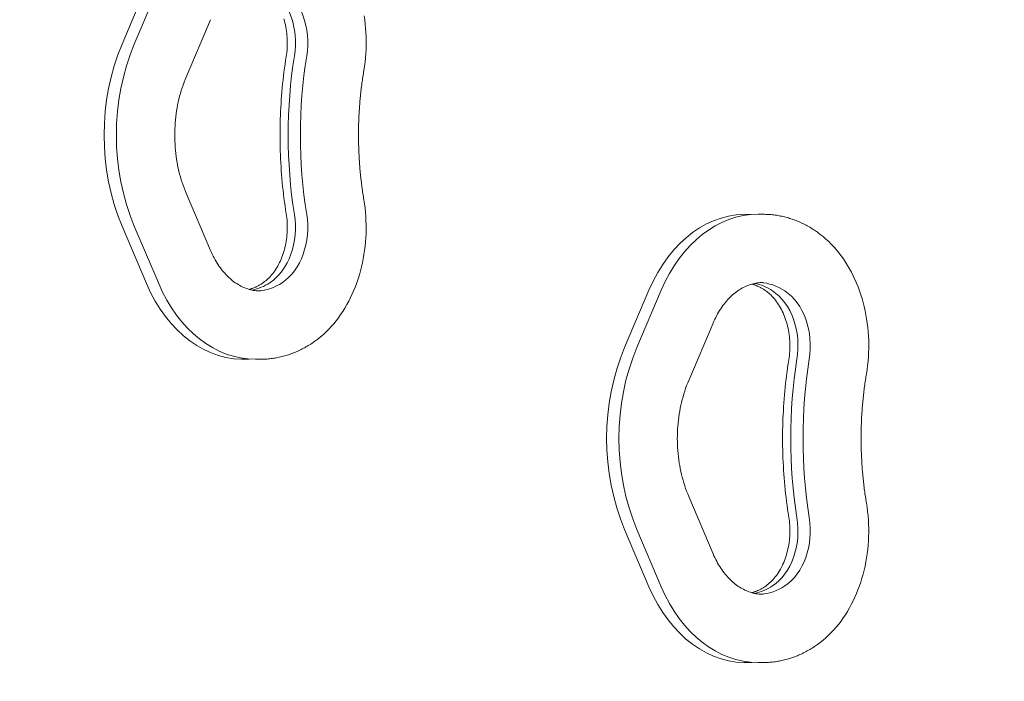
# Model space of a CAD drawing. Units: millimetres. Extents: x 1022 to 12910, y 3452 to 9758.
# Drawn here: x 5763 to 6412, y 6938 to 7374 of the extents above; entities that cross this region are included whole.
import ezdxf

# ---------------------------------------------------------------- set-up
doc = ezdxf.new("R2010")
doc.units = ezdxf.units.MM
doc.header["$MEASUREMENT"] = 0
doc.layers.get('0').update_dxf_attribs({"lineweight": 0})
doc.layers.get('Defpoints').update_dxf_attribs({"lineweight": 0})
doc.layers.add('CN-1045-2D', color=7, linetype='Continuous')
doc.layers.add('DIM', color=2, linetype='Continuous', lineweight=25)
doc.styles.add('KL2021', font='arial.ttf')
doc.dimstyles.new('KL DIM', dxfattribs={"dimscale": 100, "dimtxt": 3, "dimasz": 1, "dimexe": 0.18, "dimexo": 0.0625, "dimgap": 0.09, "dimtad": 0, "dimtih": 1, "dimtoh": 1, "dimdec": 0, "dimzin": 0, "dimdsep": 46, "dimtxsty": 'KL2021', "dimcen": 0.09, "dimclrt": 256, "dimadec": 0, "dimazin": 0, "dimtfac": 1, "dimtdec": 0, "dimtofl": 0, "dimtmove": 0, "dimatfit": 3, "dimfxl": 8, "dimfxlon": 1, "dimtfillclr": 256, "dimtolj": 1, "dimtzin": 0, "dimarcsym": 0})

# ---------------------------------------------------------------- blocks, each defined once
blk = doc.blocks.new('*D21')
at = {"layer": 'Defpoints', "color": 0, "lineweight": 0, "transparency": 16777216}
for p in [(1022.07, 7198.04), (10384.66, 7198.04), (10384.66, 3649.34)]:
    blk.add_point(p, dxfattribs=at)
at = {"layer": 'DIM', "color": 0, "lineweight": -2, "transparency": 16777216}
for p, q in [((1022.07, 4449.34), (1022.07, 3631.34)), ((10384.66, 4449.34), (10384.66, 3631.34)), ((1122.07, 3649.34), (4901.29, 3649.34)), ((10284.66, 3649.34), (6505.45, 3649.34))]:
    blk.add_line(p, q, dxfattribs=at)
at = {"layer": 'DIM', "color": 0, "lineweight": 0, "transparency": 16777216}
for points in [[(1122.07, 3666), (1122.07, 3632.67), (1022.07, 3649.34)], [(10284.66, 3666), (10284.66, 3632.67), (10384.66, 3649.34)]]:
    blk.add_solid(points, dxfattribs=at)
at = {"layer": 'DIM', "transparency": 16777216, "insert": (5703.37, 3649.34), "char_height": 300, "attachment_point": 5, "style": 'KL2021'}
blk.add_mtext('\\A1;9363mm', dxfattribs=at)
blk = doc.blocks.new('*D22')
at = {"layer": 'Defpoints', "color": 0, "lineweight": 0, "transparency": 16777216}
for p in [(5703.37, 9758.01), (5703.37, 4638.07), (12076.42, 4638.07)]:
    blk.add_point(p, dxfattribs=at)
at = {"layer": 'DIM', "color": 0, "lineweight": -2, "transparency": 16777216}
for p, q in [((11276.42, 9758.01), (12094.42, 9758.01)), ((12076.42, 9658.01), (12076.42, 7360.21)), ((12076.42, 4738.07), (12076.42, 7035.87)), ((11276.42, 4638.07), (12094.42, 4638.07))]:
    blk.add_line(p, q, dxfattribs=at)
at = {"layer": 'DIM', "color": 0, "lineweight": 0, "transparency": 16777216}
for points in [[(12059.76, 9658.01), (12093.09, 9658.01), (12076.42, 9758.01)], [(12059.76, 4738.07), (12093.09, 4738.07), (12076.42, 4638.07)]]:
    blk.add_solid(points, dxfattribs=at)
at = {"layer": 'DIM', "transparency": 16777216, "insert": (12076.42, 7198.04), "char_height": 300, "attachment_point": 5, "style": 'KL2021'}
blk.add_mtext('\\A1;5120mm', dxfattribs=at)
blk = doc.blocks.new('CN-1045-Shinny Ridge_PLAN')
at = {"layer": 'CN-1045-2D', "lineweight": 0}
for p, q in [((5830.09, 7358.04), (5846.17, 7395.84)), ((5838.2, 7358.04), (5854.28, 7395.84)), ((5872.41, 7336.35), (5888.49, 7374.15)), ((5888.49, 7221.93), (5872.41, 7259.73)), ((6253.03, 7245.84), (6249.65, 7245.84)), ((5846.17, 7200.24), (5830.09, 7238.04)), ((5854.28, 7200.24), (5838.2, 7238.04)), ((6161.65, 7158.04), (6177.73, 7195.84)), ((6169.76, 7158.04), (6185.84, 7195.84)), ((6203.97, 7136.35), (6220.05, 7174.15)), ((5921.47, 7150.24), (5918.09, 7150.24)), ((6220.05, 7021.93), (6203.97, 7059.73)), ((6177.73, 7000.24), (6161.65, 7038.04)), ((6185.84, 7000.24), (6169.76, 7038.04)), ((6253.03, 6950.24), (6249.65, 6950.24))]:
    blk.add_line(p, q, dxfattribs=at)
at = {"layer": 'CN-1045-2D', "lineweight": 0, "extrusion": (0, 0, -1), "flags": 128}
for points in [[(-5989.76, 7376.81), (-5990.17, 7374.06), (-5990.5, 7371.3), (-5990.77, 7368.52), (-5990.97, 7365.74), (-5991.1, 7362.94), (-5991.15, 7360.15), (-5991.14, 7357.35), (-5991.06, 7354.55), (-5990.91, 7351.76), (-5990.7, 7348.98), (-5990.41, 7346.2), (-5990.05, 7343.44), (-5989.63, 7340.7)], [(-5938.41, 7246.22), (-5938.01, 7248.77), (-5937.63, 7251.33), (-5937.28, 7253.9), (-5936.94, 7256.47), (-5936.62, 7259.05), (-5936.32, 7261.63), (-5936.04, 7264.21), (-5935.79, 7266.8), (-5935.55, 7269.39), (-5935.34, 7271.98), (-5935.14, 7274.58), (-5934.97, 7277.18), (-5934.81, 7279.78), (-5934.68, 7282.39), (-5934.56, 7284.99), (-5934.47, 7287.6), (-5934.4, 7290.21), (-5934.35, 7292.82), (-5934.32, 7295.43), (-5934.31, 7298.04), (-5934.32, 7300.65), (-5934.35, 7303.26), (-5934.4, 7305.87), (-5934.47, 7308.48), (-5934.56, 7311.09), (-5934.68, 7313.69), (-5934.81, 7316.3), (-5934.97, 7318.9), (-5935.14, 7321.5), (-5935.34, 7324.1), (-5935.55, 7326.69), (-5935.79, 7329.28), (-5936.04, 7331.87), (-5936.32, 7334.46), (-5936.62, 7337.04), (-5936.94, 7339.61), (-5937.28, 7342.18), (-5937.63, 7344.75), (-5938.01, 7347.31), (-5938.41, 7349.87)], [(-5872.41, 7259.73), (-5871.7, 7261.46), (-5871.01, 7263.22), (-5870.36, 7265.01), (-5869.75, 7266.82), (-5869.17, 7268.66), (-5868.62, 7270.52), (-5868.11, 7272.4), (-5867.63, 7274.29), (-5867.2, 7276.21), (-5866.79, 7278.14), (-5866.43, 7280.09), (-5866.1, 7282.05), (-5865.81, 7284.02), (-5865.56, 7286), (-5865.35, 7288), (-5865.18, 7290), (-5865.04, 7292), (-5864.94, 7294.01), (-5864.89, 7296.03), (-5864.87, 7298.04), (-5864.89, 7300.06), (-5864.94, 7302.07), (-5865.04, 7304.08), (-5865.18, 7306.09), (-5865.35, 7308.09), (-5865.56, 7310.08), (-5865.81, 7312.06), (-5866.1, 7314.03), (-5866.43, 7315.99), (-5866.79, 7317.94), (-5867.2, 7319.87), (-5867.63, 7321.79), (-5868.11, 7323.69), (-5868.62, 7325.56), (-5869.17, 7327.42), (-5869.75, 7329.26), (-5870.36, 7331.07), (-5871.01, 7332.86), (-5871.7, 7334.62), (-5872.41, 7336.35)], [(-5989.63, 7255.39), (-5990.04, 7252.65), (-5990.39, 7249.89), (-5990.67, 7247.11), (-5990.88, 7244.33), (-5991.03, 7241.54), (-5991.1, 7238.75), (-5991.11, 7235.95), (-5991.04, 7233.16), (-5990.91, 7230.37), (-5990.71, 7227.58), (-5990.43, 7224.81), (-5990.1, 7222.05), (-5989.69, 7219.3), (-5989.21, 7216.57), (-5988.67, 7213.87), (-5988.06, 7211.18), (-5987.38, 7208.53), (-5986.64, 7205.9), (-5985.83, 7203.31), (-5984.96, 7200.75), (-5984.02, 7198.22), (-5983.03, 7195.74), (-5981.96, 7193.3), (-5980.84, 7190.9), (-5979.65, 7188.56), (-5978.41, 7186.26), (-5977.1, 7184.02), (-5975.74, 7181.83), (-5974.32, 7179.7), (-5972.85, 7177.63), (-5971.32, 7175.62), (-5969.74, 7173.67), (-5968.1, 7171.8), (-5966.42, 7169.99), (-5964.68, 7168.26), (-5962.9, 7166.6), (-5961.07, 7165.01), (-5959.2, 7163.51), (-5957.28, 7162.08), (-5955.33, 7160.74)], [(-6253.03, 7245.84), (-6253.91, 7245.84), (-6254.8, 7245.81), (-6255.68, 7245.78), (-6256.56, 7245.73), (-6257.45, 7245.67), (-6258.33, 7245.6), (-6259.21, 7245.51), (-6260.09, 7245.41), (-6260.97, 7245.29), (-6261.84, 7245.17), (-6262.72, 7245.02), (-6263.6, 7244.87), (-6264.47, 7244.7), (-6265.34, 7244.52), (-6266.21, 7244.33), (-6267.07, 7244.12), (-6267.94, 7243.9), (-6268.8, 7243.66), (-6269.66, 7243.42), (-6270.51, 7243.16), (-6271.37, 7242.88), (-6272.22, 7242.6), (-6273.07, 7242.3), (-6273.91, 7241.99), (-6274.75, 7241.66), (-6275.59, 7241.33), (-6276.42, 7240.98), (-6277.25, 7240.62), (-6278.08, 7240.24), (-6278.9, 7239.86), (-6279.72, 7239.46), (-6280.53, 7239.05), (-6281.34, 7238.63), (-6282.15, 7238.19), (-6282.95, 7237.75), (-6283.75, 7237.29), (-6284.54, 7236.82), (-6285.33, 7236.34), (-6286.11, 7235.84), (-6286.89, 7235.34)], [(-6286.88, 7235.34), (-6288.84, 7234.01), (-6290.76, 7232.59), (-6292.64, 7231.1), (-6294.48, 7229.52), (-6296.27, 7227.86), (-6298.01, 7226.13), (-6299.7, 7224.33), (-6301.34, 7222.46), (-6302.92, 7220.52), (-6304.46, 7218.51), (-6305.94, 7216.44), (-6307.36, 7214.31), (-6308.73, 7212.12), (-6310.03, 7209.88), (-6311.28, 7207.58), (-6312.47, 7205.24), (-6313.6, 7202.84), (-6314.66, 7200.4), (-6315.66, 7197.91), (-6316.6, 7195.39), (-6317.47, 7192.82), (-6318.28, 7190.23), (-6319.02, 7187.6), (-6319.7, 7184.94), (-6320.31, 7182.25), (-6320.85, 7179.54), (-6321.32, 7176.81), (-6321.72, 7174.06), (-6322.06, 7171.3), (-6322.33, 7168.52), (-6322.53, 7165.74), (-6322.65, 7162.94), (-6322.71, 7160.15), (-6322.7, 7157.35), (-6322.62, 7154.55), (-6322.47, 7151.76), (-6322.25, 7148.98), (-6321.97, 7146.2), (-6321.61, 7143.44), (-6321.19, 7140.7)], [(-5921.47, 7195.24), (-5920.53, 7195.26), (-5919.59, 7195.31), (-5918.65, 7195.39), (-5917.71, 7195.51), (-5916.78, 7195.66), (-5915.84, 7195.84), (-5914.91, 7196.06), (-5913.97, 7196.31), (-5913.04, 7196.6), (-5912.11, 7196.92), (-5911.19, 7197.27), (-5910.27, 7197.66), (-5909.35, 7198.08), (-5908.43, 7198.54), (-5907.52, 7199.04), (-5906.62, 7199.56), (-5905.72, 7200.12), (-5904.83, 7200.72), (-5903.95, 7201.35), (-5903.07, 7202.02), (-5902.2, 7202.72), (-5901.35, 7203.45), (-5900.5, 7204.22), (-5899.67, 7205.02), (-5898.85, 7205.85), (-5898.04, 7206.72), (-5897.24, 7207.61), (-5896.46, 7208.54), (-5895.7, 7209.5), (-5894.95, 7210.49), (-5894.21, 7211.52), (-5893.5, 7212.57), (-5892.8, 7213.64), (-5892.12, 7214.75), (-5891.46, 7215.88), (-5890.83, 7217.04), (-5890.21, 7218.23), (-5889.61, 7219.44), (-5889.04, 7220.67), (-5888.49, 7221.93)], [(-6220.05, 7174.16), (-6220.6, 7175.41), (-6221.17, 7176.65), (-6221.76, 7177.86), (-6222.38, 7179.05), (-6223.01, 7180.21), (-6223.67, 7181.34), (-6224.34, 7182.45), (-6225.04, 7183.53), (-6225.75, 7184.58), (-6226.48, 7185.61), (-6227.23, 7186.6), (-6228, 7187.56), (-6228.78, 7188.49), (-6229.57, 7189.39), (-6230.38, 7190.26), (-6231.2, 7191.1), (-6232.03, 7191.9), (-6232.88, 7192.67), (-6233.73, 7193.4), (-6234.6, 7194.1), (-6235.47, 7194.77), (-6236.35, 7195.4), (-6237.25, 7196), (-6238.14, 7196.56), (-6239.05, 7197.09), (-6239.95, 7197.58), (-6240.87, 7198.04), (-6241.79, 7198.47), (-6242.71, 7198.86), (-6243.63, 7199.21), (-6244.56, 7199.53), (-6245.49, 7199.82), (-6246.43, 7200.07), (-6247.36, 7200.29), (-6248.29, 7200.47), (-6249.23, 7200.62), (-6250.17, 7200.74), (-6251.11, 7200.83), (-6252.04, 7200.88), (-6252.98, 7200.89)], [(-5955.33, 7160.74), (-5954.55, 7160.24), (-5953.77, 7159.74), (-5952.98, 7159.26), (-5952.19, 7158.79), (-5951.39, 7158.34), (-5950.59, 7157.89), (-5949.78, 7157.46), (-5948.97, 7157.03), (-5948.16, 7156.62), (-5947.34, 7156.22), (-5946.52, 7155.84), (-5945.69, 7155.46), (-5944.86, 7155.1), (-5944.03, 7154.75), (-5943.19, 7154.42), (-5942.35, 7154.09), (-5941.51, 7153.78), (-5940.66, 7153.48), (-5939.81, 7153.2), (-5938.95, 7152.93), (-5938.1, 7152.67), (-5937.24, 7152.42), (-5936.38, 7152.18), (-5935.51, 7151.96), (-5934.65, 7151.76), (-5933.78, 7151.56), (-5932.91, 7151.38), (-5932.04, 7151.21), (-5931.16, 7151.06), (-5930.29, 7150.92), (-5929.41, 7150.79), (-5928.53, 7150.67), (-5927.65, 7150.57), (-5926.77, 7150.48), (-5925.89, 7150.41), (-5925, 7150.35), (-5924.12, 7150.3), (-5923.24, 7150.27), (-5922.35, 7150.25), (-5921.47, 7150.24)], [(-6269.97, 7046.22), (-6269.57, 7048.77), (-6269.19, 7051.33), (-6268.83, 7053.9), (-6268.5, 7056.47), (-6268.18, 7059.05), (-6267.88, 7061.63), (-6267.6, 7064.21), (-6267.35, 7066.8), (-6267.11, 7069.39), (-6266.89, 7071.98), (-6266.7, 7074.58), (-6266.52, 7077.18), (-6266.37, 7079.78), (-6266.24, 7082.39), (-6266.12, 7084.99), (-6266.03, 7087.6), (-6265.96, 7090.21), (-6265.91, 7092.82), (-6265.88, 7095.43), (-6265.87, 7098.04), (-6265.88, 7100.65), (-6265.91, 7103.26), (-6265.96, 7105.87), (-6266.03, 7108.48), (-6266.12, 7111.09), (-6266.24, 7113.69), (-6266.37, 7116.3), (-6266.52, 7118.9), (-6266.7, 7121.5), (-6266.89, 7124.1), (-6267.11, 7126.69), (-6267.35, 7129.28), (-6267.6, 7131.87), (-6267.88, 7134.46), (-6268.18, 7137.04), (-6268.5, 7139.61), (-6268.83, 7142.18), (-6269.19, 7144.75), (-6269.57, 7147.31), (-6269.97, 7149.87)], [(-6203.97, 7059.73), (-6203.25, 7061.46), (-6202.57, 7063.22), (-6201.92, 7065.01), (-6201.31, 7066.82), (-6200.72, 7068.66), (-6200.18, 7070.52), (-6199.67, 7072.4), (-6199.19, 7074.29), (-6198.76, 7076.21), (-6198.35, 7078.14), (-6197.99, 7080.09), (-6197.66, 7082.05), (-6197.37, 7084.02), (-6197.12, 7086), (-6196.91, 7088), (-6196.73, 7090), (-6196.6, 7092), (-6196.5, 7094.01), (-6196.44, 7096.03), (-6196.42, 7098.04), (-6196.44, 7100.06), (-6196.5, 7102.07), (-6196.6, 7104.08), (-6196.73, 7106.09), (-6196.91, 7108.09), (-6197.12, 7110.08), (-6197.37, 7112.06), (-6197.66, 7114.03), (-6197.99, 7115.99), (-6198.35, 7117.94), (-6198.76, 7119.87), (-6199.19, 7121.79), (-6199.67, 7123.69), (-6200.18, 7125.56), (-6200.72, 7127.42), (-6201.31, 7129.26), (-6201.92, 7131.07), (-6202.57, 7132.86), (-6203.25, 7134.62), (-6203.97, 7136.35)], [(-6321.19, 7055.39), (-6321.6, 7052.65), (-6321.95, 7049.89), (-6322.23, 7047.11), (-6322.44, 7044.33), (-6322.58, 7041.54), (-6322.66, 7038.75), (-6322.66, 7035.95), (-6322.6, 7033.16), (-6322.47, 7030.37), (-6322.26, 7027.58), (-6321.99, 7024.81), (-6321.65, 7022.05), (-6321.25, 7019.3), (-6320.77, 7016.57), (-6320.23, 7013.87), (-6319.62, 7011.18), (-6318.94, 7008.53), (-6318.2, 7005.9), (-6317.39, 7003.31), (-6316.52, 7000.75), (-6315.58, 6998.22), (-6314.58, 6995.74), (-6313.52, 6993.3), (-6312.4, 6990.9), (-6311.21, 6988.56), (-6309.97, 6986.26), (-6308.66, 6984.02), (-6307.3, 6981.83), (-6305.88, 6979.7), (-6304.41, 6977.63), (-6302.88, 6975.62), (-6301.3, 6973.67), (-6299.66, 6971.8), (-6297.98, 6969.99), (-6296.24, 6968.26), (-6294.46, 6966.6), (-6292.63, 6965.01), (-6290.76, 6963.51), (-6288.84, 6962.08), (-6286.88, 6960.74)], [(-6253.03, 6995.24), (-6252.09, 6995.26), (-6251.15, 6995.31), (-6250.21, 6995.39), (-6249.27, 6995.51), (-6248.34, 6995.66), (-6247.4, 6995.84), (-6246.47, 6996.06), (-6245.53, 6996.31), (-6244.6, 6996.6), (-6243.67, 6996.92), (-6242.75, 6997.27), (-6241.82, 6997.66), (-6240.91, 6998.08), (-6239.99, 6998.54), (-6239.08, 6999.04), (-6238.18, 6999.56), (-6237.28, 7000.12), (-6236.39, 7000.72), (-6235.5, 7001.35), (-6234.63, 7002.02), (-6233.76, 7002.72), (-6232.91, 7003.45), (-6232.06, 7004.22), (-6231.23, 7005.02), (-6230.41, 7005.85), (-6229.6, 7006.72), (-6228.8, 7007.61), (-6228.02, 7008.54), (-6227.25, 7009.5), (-6226.5, 7010.49), (-6225.77, 7011.52), (-6225.06, 7012.57), (-6224.36, 7013.64), (-6223.68, 7014.75), (-6223.02, 7015.88), (-6222.39, 7017.04), (-6221.77, 7018.23), (-6221.17, 7019.44), (-6220.6, 7020.67), (-6220.05, 7021.93)], [(-6286.88, 6960.74), (-6286.11, 6960.24), (-6285.33, 6959.74), (-6284.54, 6959.26), (-6283.75, 6958.79), (-6282.95, 6958.34), (-6282.15, 6957.89), (-6281.34, 6957.46), (-6280.53, 6957.03), (-6279.72, 6956.62), (-6278.9, 6956.22), (-6278.08, 6955.84), (-6277.25, 6955.46), (-6276.42, 6955.1), (-6275.59, 6954.75), (-6274.75, 6954.42), (-6273.91, 6954.09), (-6273.07, 6953.78), (-6272.22, 6953.48), (-6271.37, 6953.2), (-6270.51, 6952.93), (-6269.66, 6952.67), (-6268.8, 6952.42), (-6267.94, 6952.18), (-6267.07, 6951.96), (-6266.21, 6951.76), (-6265.34, 6951.56), (-6264.47, 6951.38), (-6263.59, 6951.21), (-6262.72, 6951.06), (-6261.84, 6950.92), (-6260.97, 6950.79), (-6260.09, 6950.67), (-6259.21, 6950.57), (-6258.33, 6950.48), (-6257.45, 6950.41), (-6256.56, 6950.35), (-6255.68, 6950.3), (-6254.8, 6950.27), (-6253.91, 6950.25), (-6253.03, 6950.24)]]:
    blk.add_lwpolyline(points, dxfattribs=at)
at = {"layer": 'CN-1045-2D', "lineweight": 0, "flags": 128}
for points in [[(5938.41, 7349.87), (5938.61, 7351.24), (5938.78, 7352.62), (5938.92, 7354.01), (5939.02, 7355.41), (5939.09, 7356.81), (5939.12, 7358.22), (5939.12, 7359.62), (5939.09, 7361.03), (5939.02, 7362.43), (5938.91, 7363.83), (5938.77, 7365.22), (5938.6, 7366.6), (5938.4, 7367.98), (5938.16, 7369.34), (5937.89, 7370.68), (5937.59, 7372.02), (5937.26, 7373.33), (5936.89, 7374.63)], [(5989.63, 7340.7), (5989.45, 7339.65), (5989.28, 7338.6), (5989.12, 7337.55), (5988.95, 7336.5), (5988.8, 7335.44), (5988.64, 7334.39), (5988.5, 7333.33), (5988.35, 7332.28), (5988.21, 7331.22), (5988.08, 7330.16), (5987.95, 7329.1), (5987.82, 7328.04), (5987.7, 7326.97), (5987.58, 7325.91), (5987.47, 7324.84), (5987.36, 7323.78), (5987.25, 7322.71), (5987.15, 7321.65), (5987.06, 7320.58), (5986.97, 7319.51), (5986.88, 7318.44), (5986.8, 7317.37), (5986.72, 7316.3), (5986.65, 7315.23), (5986.58, 7314.16), (5986.52, 7313.09), (5986.46, 7312.01), (5986.4, 7310.94), (5986.35, 7309.87), (5986.31, 7308.79), (5986.26, 7307.72), (5986.23, 7306.64), (5986.19, 7305.57), (5986.17, 7304.49), (5986.14, 7303.42), (5986.12, 7302.34), (5986.11, 7301.27), (5986.1, 7300.19), (5986.09, 7299.11), (5986.09, 7298.04)], [(5986.09, 7298.04), (5986.09, 7296.96), (5986.1, 7295.89), (5986.11, 7294.81), (5986.13, 7293.74), (5986.15, 7292.66), (5986.17, 7291.59), (5986.2, 7290.51), (5986.24, 7289.44), (5986.27, 7288.36), (5986.32, 7287.29), (5986.36, 7286.22), (5986.42, 7285.14), (5986.47, 7284.07), (5986.53, 7283), (5986.6, 7281.93), (5986.66, 7280.85), (5986.74, 7279.78), (5986.82, 7278.71), (5986.9, 7277.64), (5986.98, 7276.58), (5987.07, 7275.51), (5987.17, 7274.44), (5987.27, 7273.37), (5987.37, 7272.31), (5987.48, 7271.24), (5987.59, 7270.18), (5987.71, 7269.12), (5987.83, 7268.05), (5987.96, 7266.99), (5988.09, 7265.93), (5988.22, 7264.87), (5988.36, 7263.81), (5988.5, 7262.76), (5988.65, 7261.7), (5988.8, 7260.65), (5988.96, 7259.59), (5989.12, 7258.54), (5989.28, 7257.49), (5989.45, 7256.44), (5989.63, 7255.39)], [(5922.56, 7200.27), (5923.38, 7200.83), (5924.18, 7201.43), (5924.98, 7202.07), (5925.77, 7202.75), (5926.54, 7203.47), (5927.31, 7204.24), (5928.06, 7205.04), (5928.79, 7205.88), (5929.51, 7206.77), (5930.22, 7207.69), (5930.9, 7208.64), (5931.56, 7209.64), (5932.2, 7210.66), (5932.82, 7211.73), (5933.42, 7212.82), (5933.99, 7213.95), (5934.53, 7215.1), (5935.05, 7216.29), (5935.54, 7217.5), (5936, 7218.74), (5936.44, 7220), (5936.84, 7221.28), (5937.21, 7222.58), (5937.55, 7223.91), (5937.86, 7225.25), (5938.13, 7226.6), (5938.38, 7227.97), (5938.59, 7229.36), (5938.76, 7230.75), (5938.9, 7232.15), (5939.01, 7233.56), (5939.08, 7234.97), (5939.12, 7236.38), (5939.12, 7237.8), (5939.09, 7239.22), (5939.02, 7240.63), (5938.92, 7242.04), (5938.79, 7243.44), (5938.62, 7244.83), (5938.41, 7246.22)], [(5914.03, 7196.29), (5914.31, 7196.38), (5914.59, 7196.46), (5914.87, 7196.55), (5915.15, 7196.64), (5915.43, 7196.74), (5915.71, 7196.83), (5915.99, 7196.93), (5916.27, 7197.04), (5916.67, 7197.19), (5917.07, 7197.35), (5917.47, 7197.52), (5917.86, 7197.69), (5918.26, 7197.87), (5918.66, 7198.06), (5919.05, 7198.25), (5919.45, 7198.45), (5919.84, 7198.65), (5920.23, 7198.86), (5920.62, 7199.08), (5921.01, 7199.3), (5921.4, 7199.54), (5921.79, 7199.77), (5922.18, 7200.02), (5922.56, 7200.27)], [(6254.36, 7195.66), (6253.97, 7195.92), (6253.58, 7196.17), (6253.19, 7196.42), (6252.79, 7196.66), (6252.39, 7196.89), (6251.99, 7197.12), (6251.6, 7197.34), (6251.2, 7197.55), (6250.79, 7197.76), (6250.39, 7197.96), (6249.99, 7198.15), (6249.59, 7198.34), (6249.18, 7198.52), (6248.78, 7198.69), (6248.37, 7198.86), (6247.97, 7199.02), (6247.66, 7199.13), (6247.36, 7199.25), (6247.06, 7199.35), (6246.76, 7199.46), (6246.46, 7199.56), (6246.15, 7199.65), (6245.85, 7199.74), (6245.55, 7199.83)], [(6269.97, 7149.87), (6270.17, 7151.24), (6270.34, 7152.62), (6270.48, 7154.01), (6270.58, 7155.41), (6270.65, 7156.81), (6270.68, 7158.22), (6270.68, 7159.62), (6270.64, 7161.03), (6270.57, 7162.43), (6270.47, 7163.83), (6270.33, 7165.22), (6270.16, 7166.6), (6269.96, 7167.98), (6269.72, 7169.34), (6269.45, 7170.68), (6269.15, 7172.02), (6268.81, 7173.33), (6268.45, 7174.63), (6268.05, 7175.91), (6267.63, 7177.16), (6267.17, 7178.39), (6266.69, 7179.6), (6266.18, 7180.78), (6265.65, 7181.93), (6265.08, 7183.05), (6264.5, 7184.15), (6263.89, 7185.21), (6263.26, 7186.23), (6262.6, 7187.23), (6261.93, 7188.19), (6261.24, 7189.11), (6260.53, 7189.99), (6259.8, 7190.84), (6259.06, 7191.65), (6258.3, 7192.42), (6257.54, 7193.14), (6256.76, 7193.83), (6255.97, 7194.48), (6255.17, 7195.09), (6254.36, 7195.66)], [(6321.19, 7140.7), (6321.01, 7139.65), (6320.84, 7138.6), (6320.68, 7137.55), (6320.51, 7136.5), (6320.36, 7135.44), (6320.2, 7134.39), (6320.05, 7133.33), (6319.91, 7132.28), (6319.77, 7131.22), (6319.64, 7130.16), (6319.5, 7129.1), (6319.38, 7128.04), (6319.26, 7126.97), (6319.14, 7125.91), (6319.03, 7124.84), (6318.92, 7123.78), (6318.81, 7122.71), (6318.71, 7121.65), (6318.62, 7120.58), (6318.53, 7119.51), (6318.44, 7118.44), (6318.36, 7117.37), (6318.28, 7116.3), (6318.21, 7115.23), (6318.14, 7114.16), (6318.08, 7113.09), (6318.02, 7112.01), (6317.96, 7110.94), (6317.91, 7109.87), (6317.86, 7108.79), (6317.82, 7107.72), (6317.79, 7106.64), (6317.75, 7105.57), (6317.72, 7104.49), (6317.7, 7103.42), (6317.68, 7102.34), (6317.67, 7101.27), (6317.66, 7100.19), (6317.65, 7099.11), (6317.65, 7098.04)], [(6317.65, 7098.04), (6317.65, 7096.96), (6317.66, 7095.89), (6317.67, 7094.81), (6317.69, 7093.74), (6317.71, 7092.66), (6317.73, 7091.59), (6317.76, 7090.51), (6317.8, 7089.44), (6317.83, 7088.36), (6317.88, 7087.29), (6317.92, 7086.22), (6317.97, 7085.14), (6318.03, 7084.07), (6318.09, 7083), (6318.15, 7081.93), (6318.22, 7080.85), (6318.3, 7079.78), (6318.37, 7078.71), (6318.46, 7077.64), (6318.54, 7076.58), (6318.63, 7075.51), (6318.73, 7074.44), (6318.83, 7073.37), (6318.93, 7072.31), (6319.04, 7071.24), (6319.15, 7070.18), (6319.27, 7069.12), (6319.39, 7068.05), (6319.52, 7066.99), (6319.65, 7065.93), (6319.78, 7064.87), (6319.92, 7063.81), (6320.06, 7062.76), (6320.21, 7061.7), (6320.36, 7060.65), (6320.52, 7059.59), (6320.68, 7058.54), (6320.84, 7057.49), (6321.01, 7056.44), (6321.19, 7055.39)], [(6254.12, 7000.27), (6254.94, 7000.83), (6255.74, 7001.43), (6256.54, 7002.07), (6257.33, 7002.75), (6258.1, 7003.47), (6258.87, 7004.24), (6259.62, 7005.04), (6260.35, 7005.88), (6261.07, 7006.77), (6261.77, 7007.69), (6262.46, 7008.64), (6263.12, 7009.64), (6263.76, 7010.66), (6264.38, 7011.73), (6264.98, 7012.82), (6265.55, 7013.95), (6266.09, 7015.1), (6266.61, 7016.29), (6267.1, 7017.5), (6267.56, 7018.74), (6267.99, 7020), (6268.4, 7021.28), (6268.77, 7022.58), (6269.11, 7023.91), (6269.42, 7025.25), (6269.69, 7026.6), (6269.94, 7027.97), (6270.15, 7029.36), (6270.32, 7030.75), (6270.46, 7032.15), (6270.57, 7033.56), (6270.64, 7034.97), (6270.68, 7036.38), (6270.68, 7037.8), (6270.65, 7039.22), (6270.58, 7040.63), (6270.48, 7042.04), (6270.34, 7043.44), (6270.17, 7044.83), (6269.97, 7046.22)], [(6245.59, 6996.29), (6245.87, 6996.38), (6246.15, 6996.46), (6246.43, 6996.55), (6246.71, 6996.64), (6246.99, 6996.74), (6247.27, 6996.83), (6247.55, 6996.93), (6247.83, 6997.04), (6248.23, 6997.19), (6248.63, 6997.35), (6249.03, 6997.52), (6249.42, 6997.69), (6249.82, 6997.87), (6250.22, 6998.06), (6250.61, 6998.25), (6251, 6998.45), (6251.4, 6998.65), (6251.79, 6998.86), (6252.18, 6999.08), (6252.57, 6999.3), (6252.96, 6999.54), (6253.35, 6999.77), (6253.74, 7000.02), (6254.12, 7000.27)]]:
    blk.add_lwpolyline(points, dxfattribs=at)
at = {"layer": 'CN-1045-2D', "lineweight": 0}
for centre, major_axis, ratio, start_param, end_param in [((5914.63, 7358.88), (0, -40.51), 0.736798, 1.356619, 2.69014), ((5922.75, 7358.88), (0, -40.51), 0.736798, 1.356619, 2.69014), ((5906.66, 7298.04), (0, -120), 0.736798, 4.18879, 5.235988), ((5914.77, 7298.04), (0, -120), 0.736798, 4.18879, 5.235988), ((6120.73, 7298.04), (0, -245.75), 0.736798, 4.498212, 4.926566), ((6120.73, 7298.04), (0, -245.75), 0.736798, 4.498212, 4.926566), ((6128.84, 7298.04), (0, -245.75), 0.736798, 4.498212, 4.926566), ((6128.84, 7298.04), (0, -245.75), 0.736798, 4.498212, 4.926566), ((5914.63, 7237.2), (0, -40.51), 0.736798, 0.451453, 1.784974), ((5922.75, 7237.2), (0, -40.51), 0.736798, 0.451453, 1.784974), ((6241.53, 7145.84), (0, -100), 0.736798, 3.085897, 4.18879), ((6249.65, 7145.84), (0.21, 100), 0.737338, 0.002794, 1.048717), ((5909.98, 7250.24), (0, -100), 0.736798, -1.047198, 0.055085), ((5918.09, 7250.24), (0, -100), 0.736798, -1.047198, 0), ((5909.98, 7250.24), (0, -55), 0.736798, 0.146637, 0.451453), ((5918.09, 7250.24), (0, -55), 0.736798, 0.042995, 0.451453), ((6241.53, 7145.84), (0, -55), 0.736798, 2.69014, 2.998456), ((6249.65, 7145.84), (0, -55), 0.736798, 2.69014, 3.109476), ((6246.19, 7158.88), (0, -40.51), 0.736798, 1.356619, 2.69014), ((6254.31, 7158.88), (0, -40.51), 0.736798, 1.356619, 2.69014), ((6238.22, 7098.04), (0, -120), 0.736798, 4.18879, 5.235988), ((6246.33, 7098.04), (0, -120), 0.736798, 4.18879, 5.235988), ((6452.29, 7098.04), (0, -245.75), 0.736798, 4.498212, 4.926566), ((6452.29, 7098.04), (0, -245.75), 0.736798, 4.498212, 4.926566), ((6460.4, 7098.04), (0, -245.75), 0.736798, 4.498212, 4.926566), ((6460.4, 7098.04), (0, -245.75), 0.736798, 4.498212, 4.926566), ((6246.19, 7037.2), (0, -40.51), 0.736798, 0.451453, 1.784974), ((6254.31, 7037.2), (0, -40.51), 0.736798, 0.451453, 1.784974), ((6241.53, 7050.24), (0, -100), 0.736798, -1.047198, 0.055085), ((6249.65, 7050.24), (0, -100), 0.736798, -1.047198, 0), ((6241.53, 7050.24), (0, -55), 0.736798, 0.146637, 0.451453), ((6249.65, 7050.24), (0, -55), 0.736798, 0.042995, 0.451453)]:
    blk.add_ellipse(centre, major_axis=major_axis, ratio=ratio, start_param=start_param, end_param=end_param, dxfattribs=at)

msp = doc.modelspace()

# ---------------------------------------------------------------- block references
at = {"color": 7, "linetype": 'Continuous', "lineweight": 0}
msp.add_blockref('CN-1045-Shinny Ridge_PLAN', (0, 0), dxfattribs=at)

# ---------------------------------------------------------------- dimensions: what is measured, and where the dimension line sits
at = {"layer": 'DIM'}
dim = msp.add_linear_dim(base=(12076.42, 4638.07), p1=(5703.37, 9758.01), p2=(5703.37, 4638.07), angle=90, dimstyle='KL DIM', override={"dimpost": 'mm'}, dxfattribs=at)
dim.commit()
dim.dimension.update_dxf_attribs({"geometry": '*D22', "text_midpoint": (12076.42, 7198.04)})
dim = msp.add_linear_dim(base=(10384.66, 3649.34), p1=(1022.07, 7198.04), p2=(10384.66, 7198.04), dimstyle='KL DIM', override={"dimpost": 'mm'}, dxfattribs=at)
dim.commit()
dim.dimension.update_dxf_attribs({"geometry": '*D21', "text_midpoint": (5703.37, 3649.34), "dimtype": 160})

doc.saveas('drawing.dxf')
